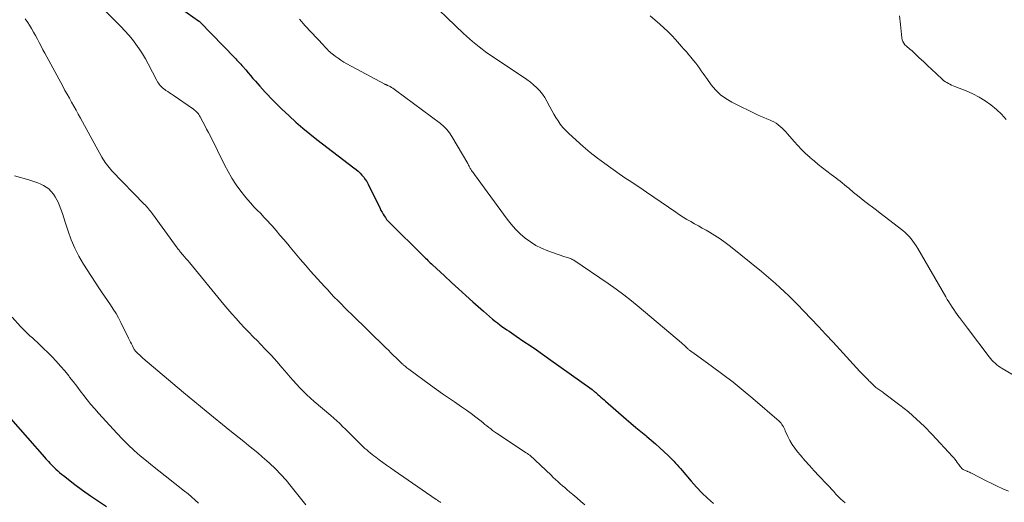
# Model space of a CAD drawing. Units: feet. Extents: x 1980000 to 1985000, y 590000 to 595000.
# Drawn here: x 1983216 to 1983416, y 590540 to 590638 of the extents above; entities that cross this region are included whole.
import ezdxf

# ---------------------------------------------------------------- set-up
doc = ezdxf.new("R2010")
doc.units = ezdxf.units.FT
doc.header["$LTSCALE"] = 100
doc.header["$MEASUREMENT"] = 0
doc.layers.add('CONTOUR INDEX', color=32, linetype='Continuous', lineweight=25)
doc.layers.add('CONTOUR INTERMEDIATE', color=40, linetype='Continuous', lineweight=15)

msp = doc.modelspace()

# ---------------------------------------------------------------- linework, layer by layer
at = {"layer": 'CONTOUR INDEX', "flags": 128}
for points, elevation in [([(1983245.02, 590642.52), (1983251.91, 590637.57), (1983251.95, 590637.54), (1983251.99, 590637.51), (1983252.04, 590637.47), (1983252.08, 590637.44), (1983252.12, 590637.41), (1983252.16, 590637.37), (1983252.19, 590637.34), (1983252.23, 590637.3), (1983259.29, 590630.01), (1983259.49, 590629.8), (1983259.69, 590629.58), (1983259.89, 590629.37), (1983260.1, 590629.16), (1983260.29, 590628.94), (1983260.49, 590628.73), (1983260.68, 590628.51), (1983260.87, 590628.29), (1983261.48, 590627.58), (1983261.97, 590627.01), (1983262.46, 590626.44), (1983262.96, 590625.87), (1983263.46, 590625.3), (1983264.37, 590624.27), (1983264.9, 590623.68), (1983265.44, 590623.09), (1983265.98, 590622.5), (1983266.53, 590621.92), (1983267.08, 590621.34), (1983267.64, 590620.77), (1983268.21, 590620.21), (1983268.79, 590619.66), (1983270.32, 590618.22), (1983271.68, 590616.97), (1983273.07, 590615.75), (1983274.5, 590614.58), (1983275.95, 590613.44), (1983283.48, 590607.7), (1983283.91, 590607.36), (1983284.32, 590606.99), (1983284.72, 590606.61), (1983285.1, 590606.21), (1983285.45, 590605.78), (1983285.78, 590605.34), (1983286.07, 590604.87), (1983286.33, 590604.39), (1983288.78, 590599.41), (1983288.97, 590599.03), (1983289.18, 590598.65), (1983289.4, 590598.27), (1983289.62, 590597.9), (1983289.86, 590597.55), (1983290.12, 590597.2), (1983290.4, 590596.87), (1983290.7, 590596.56), (1983297.54, 590589.78), (1983297.78, 590589.55), (1983298.01, 590589.32), (1983298.25, 590589.09), (1983298.49, 590588.86), (1983298.72, 590588.63), (1983298.96, 590588.4), (1983299.2, 590588.18), (1983299.44, 590587.95), (1983301.84, 590585.72), (1983303.29, 590584.38), (1983304.74, 590583.05), (1983306.19, 590581.72), (1983307.66, 590580.41), (1983309.77, 590578.51), (1983310.38, 590577.97), (1983311, 590577.44), (1983311.62, 590576.93), (1983312.26, 590576.43), (1983312.62, 590576.15), (1983313.08, 590575.79), (1983313.55, 590575.45), (1983314.03, 590575.11), (1983314.51, 590574.77), (1983314.99, 590574.45), (1983315.48, 590574.12), (1983315.96, 590573.79), (1983316.45, 590573.46), (1983318.01, 590572.41), (1983319.27, 590571.55), (1983320.53, 590570.68), (1983321.78, 590569.8), (1983323.03, 590568.92), (1983331.84, 590562.59), (1983331.99, 590562.48), (1983332.14, 590562.37), (1983332.29, 590562.25), (1983332.44, 590562.13), (1983332.59, 590562), (1983332.73, 590561.88), (1983332.88, 590561.76), (1983333.02, 590561.63), (1983333.35, 590561.33), (1983333.66, 590561.05), (1983333.97, 590560.78), (1983334.29, 590560.5), (1983334.6, 590560.23), (1983338.77, 590556.62), (1983339.75, 590555.77), (1983340.75, 590554.92), (1983341.74, 590554.08), (1983342.74, 590553.24), (1983342.97, 590553.06), (1983343.85, 590552.31), (1983344.72, 590551.55), (1983345.59, 590550.78), (1983346.44, 590550), (1983347.4, 590549.11), (1983347.77, 590548.76), (1983348.12, 590548.41), (1983348.47, 590548.04), (1983348.81, 590547.67), (1983349.14, 590547.29), (1983349.47, 590546.91), (1983349.8, 590546.53), (1983350.13, 590546.15), (1983352.01, 590543.97), (1983353.08, 590542.79), (1983354.17, 590541.64), (1983355.31, 590540.54), (1983356.49, 590539.48)], 980), ([(1983213.71, 590556.72), (1983220.59, 590548.85), (1983220.86, 590548.56), (1983221.12, 590548.26), (1983221.39, 590547.97), (1983221.66, 590547.68), (1983221.94, 590547.39), (1983222.21, 590547.11), (1983222.5, 590546.83), (1983222.78, 590546.56), (1983222.94, 590546.41), (1983223.31, 590546.07), (1983223.69, 590545.74), (1983224.07, 590545.42), (1983224.47, 590545.11), (1983226.79, 590543.34), (1983228.36, 590542.16), (1983229.95, 590541.01), (1983231.57, 590539.9), (1983233.2, 590538.81)], 1000)]:
    msp.add_lwpolyline(points, dxfattribs=dict(at, elevation=elevation))
at = {"layer": 'CONTOUR INTERMEDIATE', "flags": 128}
for points, elevation in [([(1983297.37, 590643.03), (1983305.74, 590635.01), (1983306.35, 590634.44), (1983306.96, 590633.88), (1983307.59, 590633.33), (1983308.23, 590632.8), (1983308.88, 590632.28), (1983309.54, 590631.77), (1983310.22, 590631.29), (1983310.9, 590630.81), (1983317.9, 590626.12), (1983318.61, 590625.61), (1983319.31, 590625.09), (1983319.97, 590624.53), (1983320.63, 590623.96), (1983321.23, 590623.33), (1983321.78, 590622.68), (1983322.26, 590621.96), (1983322.69, 590621.21), (1983323.28, 590620.05), (1983323.66, 590619.32), (1983324.06, 590618.61), (1983324.48, 590617.91), (1983324.93, 590617.22), (1983325.4, 590616.55), (1983325.91, 590615.91), (1983326.46, 590615.31), (1983327.04, 590614.73), (1983328.61, 590613.28), (1983330.02, 590612.03), (1983331.46, 590610.81), (1983332.94, 590609.65), (1983334.46, 590608.53), (1983337.33, 590606.48), (1983338.01, 590606), (1983338.71, 590605.53), (1983339.41, 590605.07), (1983340.12, 590604.62), (1983340.82, 590604.17), (1983341.53, 590603.71), (1983342.22, 590603.24), (1983342.92, 590602.76), (1983348.85, 590598.64), (1983349.59, 590598.14), (1983350.35, 590597.65), (1983351.12, 590597.19), (1983351.89, 590596.74), (1983352.68, 590596.31), (1983353.46, 590595.87), (1983354.25, 590595.42), (1983355.03, 590594.98), (1983355.7, 590594.6), (1983356.8, 590593.93), (1983357.88, 590593.24), (1983358.92, 590592.49), (1983359.94, 590591.71), (1983366.28, 590586.59), (1983367.24, 590585.81), (1983368.18, 590585), (1983369.11, 590584.18), (1983370.02, 590583.35), (1983370.91, 590582.49), (1983371.8, 590581.63), (1983372.68, 590580.76), (1983373.55, 590579.88), (1983374.85, 590578.54), (1983376.35, 590576.97), (1983377.85, 590575.4), (1983379.33, 590573.81), (1983380.8, 590572.22), (1983386.25, 590566.27), (1983386.58, 590565.92), (1983386.91, 590565.58), (1983387.24, 590565.24), (1983387.58, 590564.91), (1983387.94, 590564.57), (1983388.1, 590564.41), (1983388.27, 590564.25), (1983388.43, 590564.09), (1983388.59, 590563.93), (1983388.75, 590563.77), (1983388.91, 590563.61), (1983389.08, 590563.46), (1983389.24, 590563.31), (1983389.52, 590563.06), (1983389.71, 590562.9), (1983389.89, 590562.75), (1983390.09, 590562.61), (1983390.29, 590562.47), (1983390.49, 590562.34), (1983390.69, 590562.2), (1983390.89, 590562.06), (1983391.08, 590561.92), (1983394.37, 590559.43), (1983396.11, 590558.05), (1983397.79, 590556.6), (1983399.4, 590555.07), (1983400.95, 590553.48), (1983405.07, 590549.01), (1983405.33, 590548.72), (1983405.57, 590548.43), (1983405.8, 590548.12), (1983406.03, 590547.8), (1983406.2, 590547.54), (1983406.33, 590547.35), (1983406.47, 590547.17), (1983406.61, 590546.99), (1983406.75, 590546.81), (1983406.81, 590546.74), (1983406.93, 590546.61), (1983407.07, 590546.49), (1983407.22, 590546.38), (1983407.37, 590546.29), (1983407.54, 590546.21), (1983407.7, 590546.13), (1983407.87, 590546.06), (1983408.04, 590545.99), (1983408.12, 590545.96), (1983408.32, 590545.88), (1983408.53, 590545.79), (1983408.73, 590545.7), (1983408.93, 590545.6), (1983411.93, 590544.07), (1983413.05, 590543.51), (1983414.18, 590542.96), (1983415.32, 590542.44), (1983416.47, 590541.93)], 972), ([(1983216.71, 590637.94), (1983217.21, 590637.19), (1983217.55, 590636.66), (1983217.98, 590635.97), (1983218.4, 590635.28), (1983218.79, 590634.57), (1983219.17, 590633.85), (1983219.53, 590633.12), (1983219.91, 590632.4), (1983220.28, 590631.69), (1983220.67, 590630.97), (1983224.31, 590624.25), (1983224.76, 590623.43), (1983225.2, 590622.62), (1983225.66, 590621.81), (1983226.11, 590621), (1983226.57, 590620.2), (1983227.02, 590619.39), (1983227.47, 590618.58), (1983227.92, 590617.77), (1983232.27, 590609.86), (1983232.49, 590609.49), (1983232.71, 590609.12), (1983232.95, 590608.76), (1983233.2, 590608.41), (1983233.46, 590608.07), (1983233.74, 590607.74), (1983234.02, 590607.41), (1983234.31, 590607.1), (1983240.89, 590600.32), (1983241.12, 590600.09), (1983241.33, 590599.85), (1983241.54, 590599.6), (1983241.75, 590599.35), (1983241.95, 590599.1), (1983242.14, 590598.84), (1983242.34, 590598.58), (1983242.53, 590598.32), (1983247.58, 590591.39), (1983247.66, 590591.29), (1983247.73, 590591.19), (1983247.8, 590591.1), (1983247.88, 590591), (1983247.96, 590590.91), (1983248.04, 590590.82), (1983248.11, 590590.72), (1983248.19, 590590.63), (1983248.71, 590590.02), (1983249.04, 590589.62), (1983249.38, 590589.21), (1983249.71, 590588.81), (1983250.04, 590588.41), (1983257.03, 590579.92), (1983257.85, 590578.95), (1983258.68, 590577.99), (1983259.52, 590577.04), (1983260.38, 590576.1), (1983261.26, 590575.17), (1983262.14, 590574.25), (1983263.02, 590573.34), (1983263.92, 590572.43), (1983264.44, 590571.9), (1983265.59, 590570.71), (1983266.72, 590569.51), (1983267.82, 590568.29), (1983268.9, 590567.04), (1983269.85, 590565.92), (1983270.5, 590565.16), (1983271.16, 590564.42), (1983271.83, 590563.68), (1983272.51, 590562.95), (1983273.2, 590562.24), (1983273.91, 590561.54), (1983274.64, 590560.87), (1983275.39, 590560.21), (1983278.77, 590557.31), (1983279.38, 590556.78), (1983279.99, 590556.24), (1983280.58, 590555.69), (1983281.16, 590555.13), (1983281.74, 590554.57), (1983282.32, 590554), (1983282.9, 590553.43), (1983283.47, 590552.86), (1983285.03, 590551.3), (1983285.36, 590550.97), (1983285.71, 590550.65), (1983286.06, 590550.34), (1983286.42, 590550.03), (1983286.78, 590549.73), (1983287.15, 590549.44), (1983287.52, 590549.15), (1983287.9, 590548.87), (1983288.63, 590548.33), (1983289.37, 590547.79), (1983290.12, 590547.25), (1983290.87, 590546.72), (1983291.63, 590546.19), (1983300.18, 590540.28), (1983300.42, 590540.11), (1983300.66, 590539.95), (1983300.9, 590539.79), (1983301.15, 590539.64)], 988), ([(1983232.86, 590639.67), (1983236.13, 590636.39), (1983236.94, 590635.53), (1983237.73, 590634.66), (1983238.47, 590633.75), (1983239.19, 590632.82), (1983239.87, 590631.85), (1983240.51, 590630.87), (1983241.11, 590629.86), (1983241.68, 590628.82), (1983243.44, 590625.43), (1983243.59, 590625.16), (1983243.75, 590624.91), (1983243.93, 590624.66), (1983244.12, 590624.42), (1983244.14, 590624.39), (1983244.36, 590624.16), (1983244.59, 590623.93), (1983244.84, 590623.73), (1983245.11, 590623.54), (1983245.28, 590623.42), (1983245.64, 590623.19), (1983246, 590622.95), (1983246.36, 590622.7), (1983246.72, 590622.46), (1983250.88, 590619.57), (1983251.08, 590619.42), (1983251.28, 590619.25), (1983251.47, 590619.08), (1983251.65, 590618.9), (1983251.81, 590618.7), (1983251.97, 590618.5), (1983252.11, 590618.28), (1983252.24, 590618.06), (1983252.78, 590617.05), (1983253.17, 590616.31), (1983253.55, 590615.57), (1983253.93, 590614.83), (1983254.3, 590614.09), (1983257.16, 590608.32), (1983257.91, 590606.92), (1983258.7, 590605.56), (1983259.58, 590604.24), (1983260.51, 590602.96), (1983261.26, 590602), (1983261.87, 590601.24), (1983262.5, 590600.49), (1983263.16, 590599.77), (1983263.84, 590599.07), (1983264.53, 590598.38), (1983265.2, 590597.67), (1983265.87, 590596.96), (1983266.52, 590596.23), (1983266.84, 590595.87), (1983267.65, 590594.95), (1983268.44, 590594.02), (1983269.23, 590593.09), (1983270.01, 590592.15), (1983270.49, 590591.56), (1983271.52, 590590.33), (1983272.55, 590589.11), (1983273.6, 590587.9), (1983274.67, 590586.7), (1983277.48, 590583.57), (1983278.14, 590582.85), (1983278.81, 590582.13), (1983279.49, 590581.42), (1983280.17, 590580.71), (1983280.86, 590580.01), (1983281.55, 590579.31), (1983282.25, 590578.62), (1983282.95, 590577.93), (1983289.94, 590571.1), (1983290.47, 590570.59), (1983290.99, 590570.07), (1983291.52, 590569.56), (1983292.05, 590569.04), (1983292.92, 590568.18), (1983293.01, 590568.09), (1983293.1, 590568.01), (1983293.2, 590567.92), (1983293.29, 590567.83), (1983293.38, 590567.75), (1983293.48, 590567.67), (1983293.57, 590567.58), (1983293.67, 590567.5), (1983293.85, 590567.36), (1983294.04, 590567.2), (1983294.23, 590567.05), (1983294.42, 590566.91), (1983294.62, 590566.76), (1983299.06, 590563.49), (1983300.25, 590562.63), (1983301.45, 590561.77), (1983302.67, 590560.94), (1983303.89, 590560.11), (1983304.36, 590559.8), (1983305.34, 590559.13), (1983306.31, 590558.44), (1983307.27, 590557.73), (1983308.22, 590557.01), (1983309.31, 590556.16), (1983309.7, 590555.85), (1983310.09, 590555.54), (1983310.48, 590555.23), (1983310.86, 590554.92), (1983311.25, 590554.62), (1983311.65, 590554.32), (1983312.05, 590554.03), (1983312.46, 590553.75), (1983318.47, 590549.75), (1983318.71, 590549.59), (1983318.95, 590549.42), (1983319.18, 590549.24), (1983319.41, 590549.06), (1983319.64, 590548.88), (1983319.86, 590548.69), (1983320.07, 590548.49), (1983320.28, 590548.29), (1983323.51, 590545.18), (1983323.96, 590544.75), (1983324.42, 590544.32), (1983324.89, 590543.9), (1983325.36, 590543.48), (1983325.83, 590543.07), (1983326.31, 590542.67), (1983326.79, 590542.26), (1983327.26, 590541.85), (1983327.95, 590541.27), (1983328.76, 590540.57), (1983329.58, 590539.87), (1983330.38, 590539.15)], 984), ([(1983272.38, 590637.89), (1983273.58, 590636.55), (1983274.79, 590635.23), (1983277.26, 590632.58), (1983277.47, 590632.36), (1983277.68, 590632.14), (1983277.9, 590631.92), (1983278.11, 590631.7), (1983278.33, 590631.48), (1983278.56, 590631.27), (1983278.79, 590631.07), (1983279.03, 590630.88), (1983279.67, 590630.37), (1983280.24, 590629.94), (1983280.82, 590629.54), (1983281.43, 590629.16), (1983282.05, 590628.81), (1983289.76, 590624.69), (1983289.84, 590624.65), (1983289.92, 590624.61), (1983290, 590624.58), (1983290.08, 590624.54), (1983290.16, 590624.5), (1983290.24, 590624.47), (1983290.32, 590624.43), (1983290.39, 590624.39), (1983290.82, 590624.18), (1983291.11, 590624.02), (1983291.39, 590623.86), (1983291.66, 590623.68), (1983291.93, 590623.49), (1983301.03, 590616.67), (1983301.71, 590616.1), (1983302.33, 590615.48), (1983302.87, 590614.8), (1983303.36, 590614.06), (1983306.59, 590608.53), (1983306.68, 590608.37), (1983306.77, 590608.21), (1983306.85, 590608.05), (1983306.94, 590607.89), (1983307.02, 590607.73), (1983307.11, 590607.57), (1983307.2, 590607.42), (1983307.3, 590607.27), (1983307.38, 590607.16), (1983307.52, 590606.95), (1983307.67, 590606.75), (1983307.82, 590606.55), (1983307.96, 590606.34), (1983314.6, 590597.27), (1983315.42, 590596.23), (1983316.3, 590595.22), (1983317.25, 590594.29), (1983318.24, 590593.4), (1983319.31, 590592.61), (1983320.42, 590591.9), (1983321.6, 590591.32), (1983322.83, 590590.81), (1983326.12, 590589.67), (1983326.35, 590589.59), (1983326.58, 590589.51), (1983326.81, 590589.44), (1983327.04, 590589.37), (1983327.27, 590589.31), (1983327.38, 590589.27), (1983327.5, 590589.23), (1983327.61, 590589.18), (1983327.72, 590589.13), (1983327.83, 590589.07), (1983327.93, 590589.01), (1983328.04, 590588.95), (1983328.14, 590588.88), (1983335.09, 590584.18), (1983336.72, 590583.04), (1983338.32, 590581.87), (1983339.88, 590580.65), (1983341.41, 590579.39), (1983350.01, 590572.14), (1983350.16, 590572), (1983350.32, 590571.86), (1983350.47, 590571.72), (1983350.62, 590571.57), (1983350.76, 590571.43), (1983350.84, 590571.35), (1983350.92, 590571.27), (1983351, 590571.19), (1983351.08, 590571.11), (1983351.16, 590571.04), (1983351.24, 590570.96), (1983351.32, 590570.88), (1983351.41, 590570.81), (1983351.54, 590570.71), (1983351.63, 590570.63), (1983351.72, 590570.56), (1983351.82, 590570.49), (1983351.91, 590570.42), (1983352.01, 590570.35), (1983352.1, 590570.28), (1983352.2, 590570.21), (1983352.29, 590570.14), (1983356.34, 590567.23), (1983358.43, 590565.67), (1983360.5, 590564.08), (1983362.52, 590562.44), (1983364.52, 590560.76), (1983369.83, 590556.18), (1983370.04, 590555.98), (1983370.24, 590555.76), (1983370.41, 590555.53), (1983370.57, 590555.28), (1983370.71, 590555.02), (1983370.85, 590554.76), (1983370.98, 590554.5), (1983371.11, 590554.23), (1983371.64, 590553.08), (1983372.06, 590552.26), (1983372.52, 590551.46), (1983373.04, 590550.7), (1983373.6, 590549.96), (1983374.19, 590549.25), (1983375.08, 590548.19), (1983376, 590547.14), (1983376.94, 590546.11), (1983377.89, 590545.1), (1983379.61, 590543.32), (1983380.07, 590542.84), (1983380.52, 590542.36), (1983380.96, 590541.87), (1983381.39, 590541.37), (1983381.83, 590540.88), (1983382.3, 590540.42), (1983382.79, 590539.98), (1983383.3, 590539.57)], 976), ([(1983343.66, 590638.59), (1983345.63, 590636.89), (1983346.46, 590636.15), (1983347.27, 590635.38), (1983348.04, 590634.58), (1983348.8, 590633.75), (1983350.02, 590632.37), (1983350.51, 590631.81), (1983351, 590631.24), (1983351.49, 590630.67), (1983351.98, 590630.1), (1983352.13, 590629.92), (1983352.54, 590629.43), (1983352.93, 590628.94), (1983353.31, 590628.43), (1983353.68, 590627.92), (1983354.04, 590627.4), (1983354.41, 590626.88), (1983354.77, 590626.37), (1983355.14, 590625.85), (1983356.04, 590624.58), (1983356.93, 590623.51), (1983357.91, 590622.55), (1983359.02, 590621.74), (1983360.22, 590621.04), (1983365.47, 590618.48), (1983366.09, 590618.18), (1983366.72, 590617.89), (1983367.36, 590617.61), (1983368, 590617.35), (1983368.29, 590617.22), (1983368.77, 590617), (1983369.23, 590616.75), (1983369.66, 590616.45), (1983370.07, 590616.11), (1983370.46, 590615.75), (1983370.84, 590615.38), (1983371.21, 590614.99), (1983371.56, 590614.6), (1983372.89, 590613.05), (1983373.65, 590612.21), (1983374.42, 590611.39), (1983375.24, 590610.59), (1983376.07, 590609.83), (1983376.1, 590609.8), (1983376.94, 590609.07), (1983377.8, 590608.36), (1983378.67, 590607.66), (1983379.56, 590606.98), (1983380.45, 590606.32), (1983380.9, 590605.98), (1983381.34, 590605.64), (1983381.79, 590605.3), (1983382.23, 590604.95), (1983382.67, 590604.6), (1983383.11, 590604.24), (1983383.55, 590603.89), (1983383.98, 590603.53), (1983384.98, 590602.68), (1983385.74, 590602.06), (1983386.5, 590601.44), (1983387.27, 590600.84), (1983388.05, 590600.25), (1983388.84, 590599.66), (1983389.62, 590599.07), (1983390.4, 590598.48), (1983391.18, 590597.88), (1983394.98, 590594.94), (1983395.44, 590594.56), (1983395.88, 590594.16), (1983396.28, 590593.73), (1983396.67, 590593.28), (1983397.03, 590592.8), (1983397.38, 590592.32), (1983397.71, 590591.82), (1983398.02, 590591.31), (1983403.71, 590581.46), (1983404.02, 590580.94), (1983404.34, 590580.42), (1983404.66, 590579.9), (1983404.99, 590579.39), (1983405.33, 590578.88), (1983405.67, 590578.37), (1983406.03, 590577.88), (1983406.39, 590577.38), (1983406.47, 590577.26), (1983406.88, 590576.72), (1983407.29, 590576.17), (1983407.7, 590575.62), (1983408.11, 590575.07), (1983412.49, 590569.26), (1983412.77, 590568.91), (1983413.07, 590568.57), (1983413.39, 590568.25), (1983413.72, 590567.95), (1983414.06, 590567.66), (1983414.42, 590567.39), (1983414.79, 590567.13), (1983415.17, 590566.89), (1983426.31, 590560.35)], 968), ([(1983394.33, 590638.58), (1983394.51, 590636.81), (1983394.76, 590634.07), (1983394.83, 590633.69), (1983394.96, 590633.33), (1983395.16, 590633.01), (1983395.4, 590632.71), (1983395.7, 590632.41), (1983395.84, 590632.28), (1983395.98, 590632.16), (1983396.13, 590632.04), (1983396.28, 590631.92), (1983396.43, 590631.81), (1983396.57, 590631.69), (1983396.72, 590631.57), (1983396.85, 590631.44), (1983398.3, 590630.07), (1983399.16, 590629.26), (1983400.02, 590628.45), (1983400.89, 590627.64), (1983401.76, 590626.84), (1983403.07, 590625.62), (1983403.34, 590625.39), (1983403.62, 590625.18), (1983403.92, 590624.99), (1983404.23, 590624.82), (1983404.55, 590624.66), (1983404.87, 590624.51), (1983405.19, 590624.37), (1983405.52, 590624.24), (1983407.87, 590623.31), (1983409.2, 590622.73), (1983410.48, 590622.07), (1983411.71, 590621.31), (1983412.89, 590620.48), (1983414, 590619.55), (1983415.04, 590618.56), (1983415.98, 590617.47)], 964), ([(1983214.49, 590606.03), (1983217.43, 590605.21), (1983218.05, 590605.02), (1983218.66, 590604.83), (1983219.27, 590604.61), (1983219.86, 590604.38), (1983220.44, 590604.1), (1983220.97, 590603.77), (1983221.46, 590603.38), (1983221.92, 590602.94), (1983221.98, 590602.87), (1983222.41, 590602.34), (1983222.8, 590601.79), (1983223.13, 590601.2), (1983223.42, 590600.58), (1983223.6, 590600.13), (1983223.93, 590599.27), (1983224.25, 590598.4), (1983224.55, 590597.53), (1983224.84, 590596.64), (1983225.41, 590594.82), (1983226.03, 590593.07), (1983226.74, 590591.37), (1983227.59, 590589.73), (1983228.53, 590588.13), (1983231.65, 590583.32), (1983232.22, 590582.44), (1983232.8, 590581.57), (1983233.4, 590580.7), (1983234, 590579.84), (1983234.59, 590578.97), (1983235.14, 590578.09), (1983235.66, 590577.18), (1983236.14, 590576.25), (1983237.69, 590573.06), (1983237.89, 590572.66), (1983238.09, 590572.26), (1983238.28, 590571.87), (1983238.48, 590571.47), (1983238.77, 590570.87), (1983238.83, 590570.78), (1983238.88, 590570.68), (1983238.94, 590570.59), (1983239.01, 590570.5), (1983239.08, 590570.41), (1983239.15, 590570.33), (1983239.23, 590570.25), (1983239.31, 590570.18), (1983239.63, 590569.88), (1983239.88, 590569.66), (1983240.12, 590569.44), (1983240.37, 590569.22), (1983240.62, 590569.01), (1983248.86, 590562), (1983250, 590561.04), (1983251.13, 590560.09), (1983252.28, 590559.15), (1983253.43, 590558.21), (1983258.24, 590554.3), (1983259.18, 590553.53), (1983260.13, 590552.78), (1983261.08, 590552.02), (1983262.04, 590551.27), (1983262.99, 590550.52), (1983263.92, 590549.75), (1983264.84, 590548.96), (1983265.75, 590548.15), (1983266.35, 590547.62), (1983267.51, 590546.51), (1983268.64, 590545.36), (1983269.71, 590544.16), (1983270.74, 590542.92), (1983273.15, 590539.87), (1983273.73, 590539.15)], 992), ([(1983214.04, 590577.34), (1983215.75, 590575.41), (1983216.21, 590574.92), (1983216.67, 590574.45), (1983217.15, 590574), (1983217.65, 590573.56), (1983218.15, 590573.12), (1983218.65, 590572.68), (1983219.13, 590572.22), (1983219.61, 590571.76), (1983222.09, 590569.3), (1983223, 590568.35), (1983223.88, 590567.39), (1983224.73, 590566.39), (1983225.56, 590565.37), (1983225.72, 590565.16), (1983226.44, 590564.23), (1983227.16, 590563.3), (1983227.87, 590562.36), (1983228.59, 590561.42), (1983229.31, 590560.49), (1983230.05, 590559.57), (1983230.82, 590558.68), (1983231.6, 590557.79), (1983235.36, 590553.68), (1983236.48, 590552.5), (1983237.63, 590551.35), (1983238.83, 590550.24), (1983240.05, 590549.17), (1983241.31, 590548.12), (1983242.57, 590547.09), (1983243.84, 590546.07), (1983245.11, 590545.05), (1983249.04, 590541.96), (1983249.77, 590541.38), (1983250.5, 590540.78), (1983251.21, 590540.16), (1983251.92, 590539.54)], 996)]:
    msp.add_lwpolyline(points, dxfattribs=dict(at, elevation=elevation))

doc.saveas('drawing.dxf')
